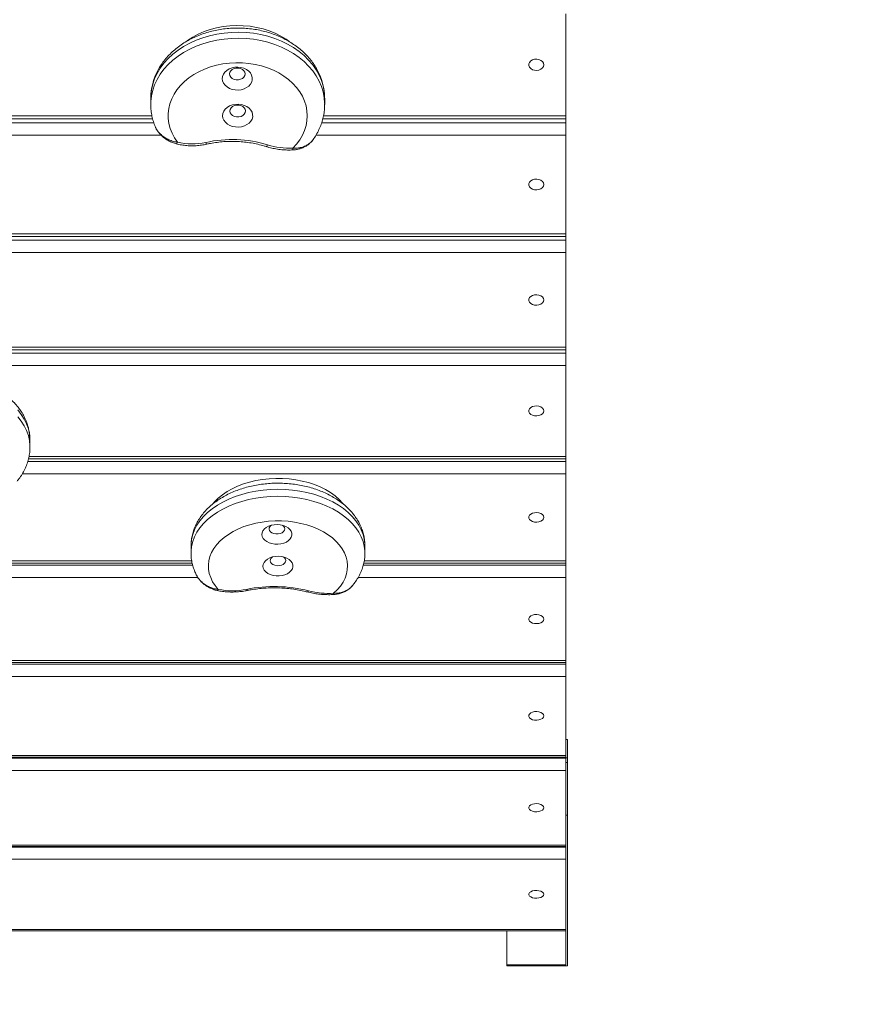
# Model space of a CAD drawing. Units: millimetres. Extents: x 96.9 to 175.7, y 88.7 to 136.7.
# Drawn here: x 141.5 to 146.4, y 99.2 to 104.9 of the extents above; entities that cross this region are included whole.
import ezdxf

# ---------------------------------------------------------------- set-up
doc = ezdxf.new("R2010")
doc.units = ezdxf.units.MM

msp = doc.modelspace()

# ---------------------------------------------------------------- linework, layer by layer
at = {"color": 7, "linetype": 'Continuous', "lineweight": 15}
for p, q in [((144.6056, 104.8894), (144.6056, 104.3038)), ((138.9056, 104.3038), (142.2258, 104.3038)), ((143.212, 104.3038), (144.6056, 104.3038)), ((144.6056, 104.3038), (144.6056, 104.2862)), ((144.6056, 104.2862), (144.6056, 104.2624)), ((138.9056, 104.2624), (142.2367, 104.2624)), ((143.2012, 104.2624), (144.6056, 104.2624)), ((144.6056, 104.2624), (144.6056, 104.1918)), ((142.279, 104.1918), (138.9056, 104.1918)), ((144.6056, 104.1918), (143.1683, 104.1918)), ((144.6056, 104.1918), (144.6056, 103.626)), ((140.8185, 103.626), (144.6056, 103.626)), ((144.6056, 103.626), (144.6056, 103.61)), ((144.6056, 103.61), (144.6056, 103.5888)), ((140.8058, 103.5888), (144.6056, 103.5888)), ((144.6056, 103.5888), (144.6056, 103.518)), ((144.6056, 103.518), (140.7663, 103.518)), ((144.6056, 103.518), (144.6056, 102.9731)), ((138.9056, 102.9731), (144.6056, 102.9731)), ((138.9056, 102.9399), (144.6056, 102.9399)), ((144.6056, 102.9731), (144.6056, 102.9584)), ((144.6056, 102.9584), (144.6056, 102.9399)), ((144.6056, 102.9399), (144.6056, 102.8692)), ((144.6056, 102.8692), (138.9056, 102.8692)), ((144.6056, 102.8692), (144.6056, 102.3459)), ((141.5115, 102.3168), (144.6056, 102.3168)), ((141.5187, 102.3459), (144.6056, 102.3459)), ((144.6056, 102.3459), (144.6056, 102.3325)), ((144.6056, 102.3325), (144.6056, 102.3168)), ((144.6056, 102.3168), (144.6056, 102.2463)), ((144.6056, 102.2463), (141.4803, 102.2463)), ((144.6056, 102.2463), (144.6056, 101.7453)), ((138.9056, 101.7453), (142.4547, 101.7453)), ((143.446, 101.7453), (144.6056, 101.7453)), ((144.6056, 101.7453), (144.6056, 101.7333)), ((138.9056, 101.7204), (142.4603, 101.7204)), ((143.4405, 101.7204), (144.6056, 101.7204)), ((144.6056, 101.7333), (144.6056, 101.7204)), ((144.6056, 101.7204), (144.6056, 101.6501)), ((142.4901, 101.6501), (138.9056, 101.6501)), ((144.6056, 101.6501), (143.411, 101.6501)), ((144.6056, 101.6501), (144.6056, 101.1724)), ((138.9056, 101.1724), (144.6056, 101.1724)), ((144.6056, 101.1724), (144.6056, 101.1616)), ((138.9056, 101.1516), (144.6056, 101.1516)), ((144.6056, 101.1616), (144.6056, 101.1516)), ((144.6056, 101.1516), (144.6056, 101.0818)), ((144.6056, 101.0818), (138.9056, 101.0818)), ((144.6056, 101.0818), (144.6056, 100.6279)), ((144.6156, 100.7185), (144.6056, 100.7185)), ((144.6156, 100.3185), (144.6156, 100.7185)), ((140.7639, 100.6114), (144.6056, 100.6114)), ((140.765, 100.6279), (144.6056, 100.6279)), ((144.6056, 100.6279), (144.6056, 100.6183)), ((144.6056, 100.6183), (144.6056, 100.6114)), ((144.6156, 100.6137), (144.6056, 100.6137)), ((144.6056, 100.6114), (144.6056, 100.542)), ((144.6156, 100.5878), (144.6156, 100.6137)), ((144.6156, 100.5878), (144.6056, 100.5878)), ((144.6156, 100.2837), (144.6156, 100.5878)), ((144.6056, 100.542), (140.7476, 100.542)), ((144.6056, 100.542), (144.6056, 100.1127)), ((144.6156, 100.2837), (144.6056, 100.2837)), ((144.6156, 99.4185), (144.6156, 100.2837)), ((138.9056, 100.1127), (144.6056, 100.1127)), ((138.9056, 100.1005), (144.6056, 100.1005)), ((144.6056, 100.1127), (144.6056, 100.1042)), ((144.6056, 100.1042), (144.6056, 100.1005)), ((144.6056, 100.1005), (144.6056, 100.0317)), ((144.6056, 100.0317), (138.9056, 100.0317)), ((144.6056, 100.0317), (144.6056, 99.6276)), ((138.9056, 99.6276), (144.6056, 99.6276)), ((144.2656, 99.6202), (144.2656, 99.4248)), ((144.6056, 99.6276), (144.6056, 99.6202)), ((144.6056, 99.6202), (144.6056, 99.4248)), ((144.2656, 99.4248), (144.2656, 99.4185)), ((144.2656, 99.4248), (144.6056, 99.4248)), ((144.2656, 99.4185), (144.6156, 99.4185))]:
    msp.add_line(p, q, dxfattribs=at)
at = {"color": 7, "linetype": 'Continuous', "lineweight": 15, "flags": 128}
for points in [[(142.4207, 104.7295), (142.4308, 104.7368), (142.4605, 104.7558), (142.4923, 104.7726), (142.526, 104.7871), (142.5613, 104.7993), (142.5979, 104.809), (142.6355, 104.8161), (142.6738, 104.8205), (142.7125, 104.8223), (142.7512, 104.8214), (142.7897, 104.8178), (142.8276, 104.8116), (142.8645, 104.8028), (142.9003, 104.7914), (142.9345, 104.7776), (142.967, 104.7615), (142.9974, 104.7432), (143.0125, 104.7328)], [(143.2189, 104.4038), (143.2188, 104.4108), (143.2162, 104.4432), (143.2099, 104.4754), (143.2001, 104.507), (143.1867, 104.5379), (143.17, 104.5678), (143.1499, 104.5965), (143.1267, 104.6238), (143.1005, 104.6495), (143.0715, 104.6734), (143.04, 104.6953), (143.0061, 104.7151), (142.9701, 104.7326), (142.9322, 104.7477), (142.8928, 104.7603), (142.8521, 104.7703), (142.8105, 104.7776), (142.7682, 104.7822), (142.7255, 104.784), (142.6828, 104.7831), (142.6404, 104.7793), (142.5985, 104.7729), (142.5575, 104.7637), (142.5176, 104.7519), (142.4793, 104.7376), (142.4427, 104.7208), (142.4081, 104.7017), (142.3758, 104.6804), (142.346, 104.6571), (142.3189, 104.632), (142.2947, 104.6052), (142.2737, 104.5769), (142.2559, 104.5473), (142.2414, 104.5167), (142.2305, 104.4853), (142.2231, 104.4533), (142.2194, 104.4209), (142.2189, 104.4038)], [(142.2189, 104.37), (142.2194, 104.3864), (142.2231, 104.4188), (142.2305, 104.4508), (142.2414, 104.4822), (142.2559, 104.5128), (142.2737, 104.5424), (142.2947, 104.5706), (142.3189, 104.5975), (142.346, 104.6226), (142.3758, 104.6459), (142.4081, 104.6672), (142.4427, 104.6863), (142.4793, 104.703), (142.5176, 104.7174), (142.5575, 104.7292), (142.5985, 104.7384), (142.6404, 104.7448), (142.6828, 104.7486), (142.7255, 104.7495), (142.7682, 104.7477), (142.8105, 104.7431), (142.8521, 104.7358), (142.8928, 104.7258), (142.9322, 104.7132), (142.9701, 104.6981), (143.0061, 104.6806), (143.04, 104.6608), (143.0715, 104.6388), (143.1005, 104.6149), (143.1267, 104.5893), (143.1499, 104.562), (143.17, 104.5333), (143.1867, 104.5034), (143.2001, 104.4725), (143.2099, 104.4408), (143.2162, 104.4087), (143.2188, 104.3762), (143.2189, 104.3697)], [(144.4781, 104.5966), (144.4762, 104.6061), (144.4707, 104.6148), (144.4621, 104.6219), (144.4511, 104.6267), (144.4387, 104.6288), (144.4261, 104.6281), (144.4143, 104.6246), (144.4044, 104.6186), (144.3973, 104.6106), (144.3935, 104.6014), (144.3935, 104.5918), (144.3973, 104.5826), (144.4044, 104.5746), (144.4143, 104.5686), (144.4261, 104.5651), (144.4387, 104.5643), (144.4511, 104.5665), (144.4621, 104.5713), (144.4707, 104.5784), (144.4762, 104.5871), (144.4781, 104.5966)], [(143.035, 104.1179), (143.0566, 104.1413), (143.0752, 104.1661), (143.0907, 104.1922), (143.1029, 104.2192), (143.1117, 104.247), (143.117, 104.2753), (143.1189, 104.3039), (143.1171, 104.3325), (143.1119, 104.3608), (143.1032, 104.3886), (143.0911, 104.4157), (143.0757, 104.4418), (143.0572, 104.4666), (143.0356, 104.4901), (143.0113, 104.5119), (142.9844, 104.5319), (142.9551, 104.5498), (142.9238, 104.5656), (142.8906, 104.5791), (142.856, 104.5901), (142.8201, 104.5987), (142.7833, 104.6046), (142.7459, 104.6079), (142.7083, 104.6085), (142.6709, 104.6064), (142.6338, 104.6016), (142.5975, 104.5942), (142.5622, 104.5843), (142.5284, 104.5718), (142.4962, 104.557), (142.466, 104.54), (142.438, 104.5209), (142.4125, 104.4999), (142.3897, 104.4772), (142.3698, 104.4529), (142.353, 104.4273), (142.3394, 104.4007), (142.3292, 104.3731), (142.3225, 104.345), (142.3192, 104.3165), (142.3194, 104.2879), (142.3232, 104.2595), (142.3305, 104.2314), (142.3412, 104.204), (142.3553, 104.1775), (142.3725, 104.1521)], [(142.6303, 104.5168), (142.6322, 104.5036), (142.6375, 104.4909), (142.6462, 104.4793), (142.6577, 104.4693), (142.6716, 104.4612), (142.6873, 104.4554), (142.7043, 104.4522), (142.7218, 104.4516), (142.7391, 104.4537), (142.7555, 104.4584), (142.7702, 104.4656), (142.7828, 104.4748), (142.7927, 104.4858), (142.7995, 104.4981), (142.8029, 104.5111), (142.8028, 104.5244), (142.7991, 104.5374), (142.7921, 104.5496), (142.782, 104.5605), (142.7692, 104.5696), (142.7543, 104.5766), (142.7378, 104.5811), (142.7205, 104.583), (142.703, 104.5822), (142.6861, 104.5788), (142.6705, 104.5729), (142.6567, 104.5646), (142.6454, 104.5545), (142.637, 104.5428), (142.6319, 104.53), (142.6303, 104.5168)], [(142.6718, 104.544), (142.6737, 104.5343), (142.6791, 104.5255), (142.6876, 104.5182), (142.6984, 104.513), (142.7107, 104.5103), (142.7235, 104.5104), (142.7358, 104.5132), (142.7465, 104.5185), (142.7548, 104.5259), (142.76, 104.5348), (142.7618, 104.5445), (142.7599, 104.5541), (142.7545, 104.5629), (142.746, 104.5703), (142.7352, 104.5755), (142.7229, 104.5781), (142.71, 104.5781), (142.6978, 104.5753), (142.6871, 104.5699), (142.6787, 104.5625), (142.6735, 104.5536), (142.6718, 104.544)], [(142.6324, 104.3038), (142.6343, 104.2906), (142.6396, 104.2779), (142.6482, 104.2663), (142.6597, 104.2563), (142.6737, 104.2482), (142.6894, 104.2425), (142.7064, 104.2392), (142.7239, 104.2386), (142.7412, 104.2408), (142.7575, 104.2455), (142.7723, 104.2526), (142.7849, 104.2618), (142.7948, 104.2728), (142.8016, 104.2851), (142.805, 104.2982), (142.8049, 104.3115), (142.8012, 104.3245), (142.7942, 104.3367), (142.7841, 104.3475), (142.7713, 104.3566), (142.7564, 104.3636), (142.7399, 104.3681), (142.7226, 104.37), (142.7051, 104.3693), (142.6882, 104.3658), (142.6726, 104.3599), (142.6588, 104.3517), (142.6475, 104.3415), (142.6391, 104.3298), (142.634, 104.3171), (142.6324, 104.3038)], [(142.6739, 104.331), (142.6758, 104.3214), (142.6812, 104.3125), (142.6896, 104.3052), (142.7005, 104.3), (142.7128, 104.2973), (142.7256, 104.2974), (142.7379, 104.3002), (142.7486, 104.3056), (142.7569, 104.313), (142.7621, 104.3219), (142.7639, 104.3315), (142.7619, 104.3411), (142.7565, 104.35), (142.7481, 104.3573), (142.7373, 104.3625), (142.7249, 104.3652), (142.7121, 104.3651), (142.6999, 104.3623), (142.6891, 104.357), (142.6808, 104.3496), (142.6756, 104.3407), (142.6739, 104.331)], [(142.3725, 104.1521), (142.3707, 104.1482), (142.3689, 104.1453), (142.3673, 104.1433), (142.3659, 104.1425), (142.3652, 104.1425)], [(142.5351, 104.1502), (142.5368, 104.1464), (142.5384, 104.1434), (142.5399, 104.1414), (142.5412, 104.1405), (142.5417, 104.1405)], [(142.8911, 104.1361), (142.8888, 104.1324), (142.8867, 104.1296), (142.8847, 104.1277), (142.8829, 104.1269), (142.882, 104.127)], [(144.4781, 103.9089), (144.4762, 103.9181), (144.4707, 103.9265), (144.4621, 103.9333), (144.4511, 103.938), (144.4387, 103.9401), (144.4261, 103.9394), (144.4143, 103.936), (144.4044, 103.9302), (144.3973, 103.9225), (144.3935, 103.9136), (144.3935, 103.9043), (144.3973, 103.8954), (144.4044, 103.8877), (144.4143, 103.8819), (144.4261, 103.8785), (144.4387, 103.8778), (144.4511, 103.8798), (144.4621, 103.8845), (144.4707, 103.8913), (144.4762, 103.8997), (144.4781, 103.9089)], [(144.4781, 103.2456), (144.4762, 103.2544), (144.4707, 103.2625), (144.4621, 103.2691), (144.4511, 103.2736), (144.4387, 103.2756), (144.4261, 103.2749), (144.4143, 103.2716), (144.4044, 103.266), (144.3973, 103.2586), (144.3935, 103.25), (144.3935, 103.2411), (144.3973, 103.2325), (144.4044, 103.2251), (144.4143, 103.2195), (144.4261, 103.2162), (144.4387, 103.2156), (144.4511, 103.2176), (144.4621, 103.222), (144.4707, 103.2286), (144.4762, 103.2367), (144.4781, 103.2456)], [(141.5244, 102.4396), (141.5243, 102.4473), (141.5215, 102.4763), (141.5151, 102.505), (141.5051, 102.5333), (141.4915, 102.5608), (141.4746, 102.5875), (141.4544, 102.6131)], [(144.4781, 102.6075), (144.4762, 102.616), (144.4707, 102.6238), (144.4621, 102.6301), (144.4511, 102.6344), (144.4387, 102.6363), (144.4261, 102.6357), (144.4143, 102.6325), (144.4044, 102.6272), (144.3973, 102.6201), (144.3935, 102.6118), (144.3935, 102.6032), (144.3973, 102.595), (144.4044, 102.5879), (144.4143, 102.5825), (144.4261, 102.5794), (144.4387, 102.5787), (144.4511, 102.5806), (144.4621, 102.5849), (144.4707, 102.5913), (144.4762, 102.599), (144.4781, 102.6075)], [(141.4544, 102.5741), (141.4746, 102.5485), (141.4915, 102.5218), (141.5051, 102.4943), (141.5151, 102.466), (141.5215, 102.4373), (141.5243, 102.4083), (141.5244, 102.4007)], [(142.5754, 102.0737), (142.5853, 102.0851), (142.6066, 102.1062), (142.6308, 102.1259), (142.6577, 102.144), (142.687, 102.1606), (142.7184, 102.1753), (142.7518, 102.188), (142.7869, 102.1988), (142.8233, 102.2074), (142.8608, 102.2139), (142.899, 102.218), (142.9376, 102.2199), (142.9764, 102.2196), (143.0149, 102.2169), (143.0529, 102.2119), (143.09, 102.2047), (143.126, 102.1954), (143.1605, 102.1839), (143.1933, 102.1705), (143.224, 102.1551), (143.2525, 102.138), (143.2785, 102.1193), (143.3017, 102.0992), (143.322, 102.0777), (143.3261, 102.0729)], [(143.4504, 101.8321), (143.4501, 101.843), (143.4469, 101.8707), (143.44, 101.8981), (143.4295, 101.9251), (143.4155, 101.9514), (143.3982, 101.9768), (143.3776, 102.0011), (143.3538, 102.0243), (143.3271, 102.046), (143.2976, 102.0661), (143.2657, 102.0845), (143.2314, 102.1011), (143.195, 102.1158), (143.1569, 102.1283), (143.1172, 102.1387), (143.0764, 102.1469), (143.0346, 102.1527), (142.9922, 102.1562), (142.9495, 102.1574), (142.9068, 102.1561), (142.8644, 102.1525), (142.8227, 102.1466), (142.7819, 102.1383), (142.7423, 102.1278), (142.7042, 102.1152), (142.6679, 102.1005), (142.6337, 102.0838), (142.6019, 102.0653), (142.5725, 102.0451), (142.5459, 102.0233), (142.5223, 102.0001), (142.5018, 101.9757), (142.4846, 101.9503), (142.4708, 101.924), (142.4605, 101.897), (142.4537, 101.8695), (142.4506, 101.8418), (142.4504, 101.8321)], [(142.4504, 101.7919), (142.4506, 101.8014), (142.4537, 101.8292), (142.4605, 101.8566), (142.4708, 101.8836), (142.4846, 101.9099), (142.5018, 101.9354), (142.5223, 101.9598), (142.5459, 101.9829), (142.5725, 102.0047), (142.6019, 102.0249), (142.6337, 102.0434), (142.6679, 102.0601), (142.7042, 102.0748), (142.7423, 102.0875), (142.7819, 102.0979), (142.8227, 102.1062), (142.8644, 102.1121), (142.9068, 102.1157), (142.9495, 102.117), (142.9922, 102.1158), (143.0346, 102.1123), (143.0764, 102.1065), (143.1172, 102.0983), (143.1569, 102.0879), (143.195, 102.0754), (143.2314, 102.0608), (143.2657, 102.0442), (143.2976, 102.0257), (143.3271, 102.0056), (143.3538, 101.9839), (143.3776, 101.9608), (143.3982, 101.9364), (143.4155, 101.911), (143.4295, 101.8847), (143.44, 101.8578), (143.4469, 101.8303), (143.4501, 101.8026), (143.4504, 101.7918)], [(144.4781, 101.9958), (144.4762, 102.0039), (144.4707, 102.0114), (144.4621, 102.0174), (144.4511, 102.0215), (144.4387, 102.0234), (144.4261, 102.0227), (144.4143, 102.0197), (144.4044, 102.0146), (144.3973, 102.0078), (144.3935, 101.9999), (144.3935, 101.9917), (144.3973, 101.9838), (144.4044, 101.977), (144.4143, 101.9718), (144.4261, 101.9688), (144.4387, 101.9682), (144.4511, 101.97), (144.4621, 101.9742), (144.4707, 101.9802), (144.4762, 101.9876), (144.4781, 101.9958)], [(143.2702, 101.5594), (143.2913, 101.5796), (143.3095, 101.6011), (143.3244, 101.6235), (143.3361, 101.6468), (143.3443, 101.6706), (143.3491, 101.6949), (143.3504, 101.7193), (143.3481, 101.7437), (143.3423, 101.7679), (143.333, 101.7916), (143.3204, 101.8146), (143.3045, 101.8368), (143.2854, 101.8579), (143.2634, 101.8777), (143.2387, 101.8961), (143.2114, 101.913), (143.1818, 101.928), (143.1501, 101.9412), (143.1167, 101.9524), (143.0818, 101.9615), (143.0457, 101.9685), (143.0088, 101.9732), (142.9714, 101.9756), (142.9338, 101.9757), (142.8964, 101.9736), (142.8594, 101.9692), (142.8232, 101.9625), (142.7882, 101.9536), (142.7546, 101.9427), (142.7227, 101.9297), (142.6928, 101.9148), (142.6652, 101.8982), (142.6402, 101.88), (142.6178, 101.8603), (142.5984, 101.8394), (142.5821, 101.8173), (142.5691, 101.7944), (142.5594, 101.7708), (142.5532, 101.7466), (142.5505, 101.7222), (142.5513, 101.6978), (142.5557, 101.6735), (142.5635, 101.6496), (142.5748, 101.6262), (142.5894, 101.6037), (142.6071, 101.5821)], [(142.8576, 101.8966), (142.8598, 101.8853), (142.8654, 101.8745), (142.8742, 101.8647), (142.8859, 101.8562), (142.9, 101.8494), (142.9159, 101.8447), (142.9329, 101.8421), (142.9504, 101.8417), (142.9676, 101.8437), (142.9839, 101.8479), (142.9986, 101.8541), (143.011, 101.8622), (143.0206, 101.8717), (143.0272, 101.8822), (143.0303, 101.8934), (143.0299, 101.9048), (143.026, 101.9159), (143.0187, 101.9263), (143.0084, 101.9355), (142.9955, 101.9431), (142.9804, 101.9489), (142.9639, 101.9526), (142.9465, 101.9541), (142.9291, 101.9533), (142.9122, 101.9502), (142.8967, 101.9449), (142.8831, 101.9378), (142.872, 101.929), (142.8638, 101.9189), (142.859, 101.9079), (142.8576, 101.8966)], [(142.8991, 101.9287), (142.9012, 101.9205), (142.9068, 101.913), (142.9154, 101.9068), (142.9263, 101.9025), (142.9387, 101.9003), (142.9515, 101.9005), (142.9637, 101.903), (142.9743, 101.9077), (142.9825, 101.9141), (142.9875, 101.9218), (142.9891, 101.93), (142.987, 101.9383), (142.9814, 101.9458), (142.9756, 101.9503)], [(142.8639, 101.7145), (142.8661, 101.7032), (142.8717, 101.6924), (142.8805, 101.6826), (142.8922, 101.6741), (142.9063, 101.6673), (142.9222, 101.6625), (142.9392, 101.6599), (142.9567, 101.6596), (142.974, 101.6616), (142.9902, 101.6658), (143.0049, 101.672), (143.0173, 101.6801), (143.027, 101.6896), (143.0335, 101.7001), (143.0366, 101.7113), (143.0362, 101.7227), (143.0323, 101.7338), (143.0251, 101.7442), (143.0147, 101.7534), (143.0018, 101.761), (142.9867, 101.7668), (142.9702, 101.7705), (142.9528, 101.772), (142.9354, 101.7712), (142.9185, 101.7681), (142.903, 101.7628), (142.8894, 101.7556), (142.8783, 101.7468), (142.8702, 101.7368), (142.8653, 101.7258), (142.8639, 101.7145)], [(142.9054, 101.7466), (142.9075, 101.7384), (142.9131, 101.7309), (142.9217, 101.7247), (142.9326, 101.7204), (142.945, 101.7182), (142.9578, 101.7184), (142.97, 101.7209), (142.9806, 101.7256), (142.9888, 101.732), (142.9938, 101.7396), (142.9954, 101.7479), (142.9933, 101.7561), (142.9877, 101.7636), (142.9819, 101.7681)], [(142.6071, 101.5821), (142.6054, 101.5789), (142.6037, 101.5767), (142.6021, 101.5756), (142.6011, 101.5755)], [(142.7697, 101.5822), (142.7715, 101.579), (142.7732, 101.5768), (142.7747, 101.5757), (142.7757, 101.5756)], [(143.1259, 101.5736), (143.1238, 101.5705), (143.1217, 101.5684), (143.1198, 101.5674), (143.1184, 101.5673)], [(144.4781, 101.4113), (144.4762, 101.419), (144.4707, 101.4261), (144.4621, 101.4319), (144.4511, 101.4358), (144.4387, 101.4375), (144.4261, 101.437), (144.4143, 101.4341), (144.4044, 101.4292), (144.3973, 101.4227), (144.3935, 101.4152), (144.3935, 101.4073), (144.3973, 101.3998), (144.4044, 101.3933), (144.4143, 101.3884), (144.4261, 101.3855), (144.4387, 101.385), (144.4511, 101.3867), (144.4621, 101.3906), (144.4707, 101.3964), (144.4762, 101.4035), (144.4781, 101.4113)], [(144.4781, 100.8548), (144.4762, 100.8622), (144.4707, 100.8689), (144.4621, 100.8744), (144.4511, 100.8781), (144.4387, 100.8798), (144.4261, 100.8793), (144.4143, 100.8765), (144.4044, 100.8719), (144.3973, 100.8657), (144.3935, 100.8586), (144.3935, 100.8511), (144.3973, 100.844), (144.4044, 100.8378), (144.4143, 100.8331), (144.4261, 100.8304), (144.4387, 100.8298), (144.4511, 100.8315), (144.4621, 100.8352), (144.4707, 100.8407), (144.4762, 100.8474), (144.4781, 100.8548)], [(144.4781, 100.3274), (144.4762, 100.3343), (144.4707, 100.3407), (144.4621, 100.3459), (144.4511, 100.3494), (144.4387, 100.351), (144.4261, 100.3505), (144.4143, 100.3479), (144.4044, 100.3435), (144.3973, 100.3376), (144.3935, 100.3309), (144.3935, 100.3238), (144.3973, 100.3171), (144.4044, 100.3112), (144.4143, 100.3068), (144.4261, 100.3042), (144.4387, 100.3037), (144.4511, 100.3053), (144.4621, 100.3088), (144.4707, 100.314), (144.4762, 100.3204), (144.4781, 100.3274)], [(144.4781, 99.8296), (144.4762, 99.8362), (144.4707, 99.8422), (144.4621, 99.8471), (144.4511, 99.8504), (144.4387, 99.8519), (144.4261, 99.8514), (144.4143, 99.8489), (144.4044, 99.8448), (144.3973, 99.8393), (144.3935, 99.8329), (144.3935, 99.8263), (144.3973, 99.8199), (144.4044, 99.8145), (144.4143, 99.8103), (144.4261, 99.8079), (144.4387, 99.8074), (144.4511, 99.8089), (144.4621, 99.8122), (144.4707, 99.8171), (144.4762, 99.8231), (144.4781, 99.8296)]]:
    msp.add_lwpolyline(points, dxfattribs=at)
at = {"color": 7, "linetype": 'Continuous', "lineweight": 15}
for centre, radius, start, end in [((142.4577, 104.4925), 0.3509, 255.9612, 282.7457), ((142.6868, 103.4815), 0.6857, 72.6729, 102.787), ((143.0139, 104.5283), 0.4109, 252.6123, 272.9433), ((143.0673, 104.1171), 0.0323, 178.6398, 197.5005), ((142.9247, 101.9277), 0.0256, 118.2916, 177.7438), ((142.931, 101.7456), 0.0256, 118.2924, 177.7444), ((142.6883, 101.9825), 0.4085, 258.5357, 281.4853), ((142.9291, 100.8005), 0.7978, 75.7178, 101.527), ((143.2443, 102.0369), 0.4782, 255.6685, 273.1023), ((143.2854, 101.559), 0.0153, 178.3877, 206.2402), ((144.6056, 103.7241), 15, 270, 349.81832)]:
    msp.add_arc(centre, radius, start, end, dxfattribs=at)
for points, knots in [([(143.2186, 104.4038), (143.2187, 104.4062), (143.2191, 104.4194), (143.2169, 104.4434), (143.2116, 104.4754), (143.2031, 104.5068), (143.1916, 104.5376), (143.1771, 104.5676), (143.1597, 104.5965), (143.1395, 104.6242), (143.1166, 104.6505), (143.0911, 104.6753), (143.0632, 104.6983), (143.0331, 104.7196), (143.0009, 104.7387), (142.9669, 104.7558), (142.9312, 104.7706), (142.8943, 104.7831), (142.8562, 104.7931), (142.8172, 104.8006), (142.7776, 104.8057), (142.7376, 104.8082), (142.6975, 104.8081), (142.6575, 104.8054), (142.6178, 104.8002), (142.5788, 104.7924), (142.5406, 104.7822), (142.5035, 104.7695), (142.4677, 104.7543), (142.4334, 104.7369), (142.401, 104.7172), (142.3707, 104.6954), (142.3426, 104.6716), (142.3169, 104.646), (142.294, 104.6188), (142.2739, 104.5901), (142.2568, 104.5602), (142.2427, 104.5294), (142.2318, 104.4978), (142.2242, 104.4657), (142.2196, 104.4343), (142.2192, 104.4135), (142.219, 104.4037)], [0, 0, 0, 0, 0.005483, 0.029972, 0.054442, 0.078941, 0.10352, 0.128223, 0.153083, 0.17812, 0.203342, 0.228742, 0.254304, 0.280004, 0.305814, 0.331708, 0.35766, 0.383652, 0.409669, 0.4357, 0.46174, 0.487789, 0.513849, 0.539922, 0.566011, 0.592118, 0.618245, 0.644392, 0.670552, 0.696715, 0.722862, 0.748971, 0.775012, 0.800953, 0.826757, 0.852393, 0.877835, 0.90307, 0.928099, 0.952938, 0.977618, 1, 1, 1, 1]), ([(142.2192, 104.3701), (142.2192, 104.3634), (142.2191, 104.3458), (142.2224, 104.3176), (142.229, 104.2858), (142.2368, 104.2595), (142.2433, 104.2443), (142.2456, 104.2391)], [0, 0, 0, 0, 0.151533, 0.392716, 0.633858, 0.875484, 1, 1, 1, 1]), ([(143.1484, 104.162), (143.1512, 104.1655), (143.161, 104.1784), (143.175, 104.202), (143.1903, 104.2324), (143.2023, 104.2638), (143.2112, 104.2957), (143.2167, 104.328), (143.2191, 104.3528), (143.2186, 104.3667), (143.2185, 104.3698)], [0, 0, 0, 0, 0.059022, 0.211809, 0.363374, 0.513692, 0.66283, 0.810938, 0.958245, 1, 1, 1, 1]), ([(142.2457, 104.2391), (142.247, 104.2358), (142.2519, 104.2239), (142.2669, 104.2053), (142.2879, 104.1862), (142.3106, 104.1713), (142.3358, 104.1599), (142.3569, 104.1541), (142.3693, 104.1525), (142.3725, 104.1521)], [0, 0, 0, 0, 0.079074, 0.278245, 0.438965, 0.605052, 0.77051, 0.941207, 1, 1, 1, 1]), ([(142.2458, 104.2381), (142.2464, 104.2366), (142.2487, 104.2307), (142.255, 104.2204), (142.2647, 104.2068), (142.2774, 104.1927), (142.2929, 104.1787), (142.3114, 104.1653), (142.3321, 104.154), (142.3504, 104.1463), (142.3617, 104.1436), (142.3653, 104.1428)], [0, 0, 0, 0, 0.0311133, 0.1272172, 0.23248, 0.3494205, 0.4829966, 0.6260664, 0.7775095, 0.9302647, 1, 1, 1, 1]), ([(142.3652, 104.1425), (142.3705, 104.1412), (142.3857, 104.1376), (142.4114, 104.1335), (142.4422, 104.131), (142.4731, 104.131), (142.5039, 104.1335), (142.5268, 104.1372), (142.5392, 104.1399), (142.5417, 104.1405)], [0, 0, 0, 0, 0.093056, 0.265546, 0.438084, 0.610665, 0.783308, 0.956024, 1, 1, 1, 1]), ([(142.5417, 104.1405), (142.5483, 104.1419), (142.5676, 104.1461), (142.6002, 104.1513), (142.6395, 104.1554), (142.6791, 104.157), (142.7188, 104.1563), (142.7583, 104.1532), (142.7973, 104.1479), (142.8356, 104.1401), (142.8637, 104.1327), (142.8789, 104.128), (142.882, 104.127)], [0, 0, 0, 0, 0.059176, 0.173179, 0.287212, 0.401244, 0.51527, 0.629285, 0.743282, 0.857257, 0.971206, 1, 1, 1, 1]), ([(142.882, 104.127), (142.8876, 104.1253), (142.9035, 104.1205), (142.9307, 104.1143), (142.9635, 104.1093), (142.9961, 104.1068), (143.0205, 104.1067), (143.0338, 104.1073), (143.0365, 104.1074)], [0, 0, 0, 0, 0.113719, 0.325158, 0.536631, 0.748132, 0.948596, 1, 1, 1, 1]), ([(143.035, 104.1179), (143.0423, 104.1176), (143.0571, 104.1171), (143.0799, 104.1205), (143.1031, 104.1276), (143.126, 104.1397), (143.1422, 104.152), (143.1473, 104.1606), (143.1482, 104.1621)], [0, 0, 0, 0, 0.162231, 0.329055, 0.517207, 0.71277, 0.948168, 1, 1, 1, 1]), ([(143.0364, 104.1077), (143.0413, 104.108), (143.0532, 104.1086), (143.0722, 104.1127), (143.0928, 104.1197), (143.1115, 104.1291), (143.1274, 104.1399), (143.1396, 104.1504), (143.1455, 104.1579), (143.148, 104.1611)], [0, 0, 0, 0, 0.111422, 0.276702, 0.445633, 0.615573, 0.762432, 0.900431, 1, 1, 1, 1]), ([(141.5242, 102.4398), (141.5243, 102.4417), (141.5247, 102.4535), (141.5225, 102.4754), (141.5174, 102.505), (141.509, 102.5341), (141.4976, 102.5625), (141.4833, 102.5901), (141.466, 102.6168), (141.446, 102.6423), (141.4231, 102.6666), (141.3977, 102.6895), (141.3698, 102.7108), (141.3395, 102.7303), (141.3073, 102.748), (141.2732, 102.7636), (141.2375, 102.7772), (141.2004, 102.7886), (141.1623, 102.7978), (141.1234, 102.8047), (141.0839, 102.8093), (141.044, 102.8116), (141.0039, 102.8116), (140.964, 102.8092), (140.9245, 102.8045), (140.8855, 102.7976), (140.8473, 102.7883), (140.8101, 102.7768), (140.7742, 102.763), (140.7398, 102.7471), (140.7072, 102.7291), (140.6765, 102.709), (140.6481, 102.687), (140.6222, 102.6632), (140.599, 102.6378), (140.5787, 102.6109), (140.5615, 102.583), (140.5475, 102.5541), (140.5367, 102.5245), (140.5293, 102.4945), (140.525, 102.4661), (140.5248, 102.4478), (140.5247, 102.4395)], [0, 0, 0, 0, 0.004546, 0.028547, 0.052515, 0.076537, 0.100701, 0.125084, 0.149741, 0.174706, 0.199983, 0.225549, 0.251361, 0.277364, 0.303499, 0.329714, 0.355966, 0.38222, 0.408464, 0.434692, 0.460906, 0.487113, 0.513321, 0.539544, 0.565787, 0.592064, 0.618383, 0.644753, 0.671177, 0.69765, 0.72416, 0.750667, 0.777125, 0.803473, 0.829641, 0.855555, 0.881157, 0.906411, 0.931311, 0.955886, 0.980189, 1, 1, 1, 1]), ([(141.4501, 102.2042), (141.4537, 102.2083), (141.4645, 102.2211), (141.4795, 102.2439), (141.4952, 102.2724), (141.5075, 102.3016), (141.5166, 102.3315), (141.5221, 102.3616), (141.5246, 102.3848), (141.5242, 102.3978), (141.5241, 102.4008)], [0, 0, 0, 0, 0.07413, 0.226299, 0.376489, 0.524583, 0.670649, 0.814945, 0.957859, 1, 1, 1, 1]), ([(143.4501, 101.8324), (143.4502, 101.8351), (143.4506, 101.8476), (143.4481, 101.8698), (143.4427, 101.8985), (143.434, 101.9267), (143.4223, 101.9542), (143.4077, 101.9808), (143.3902, 102.0065), (143.3699, 102.0312), (143.3468, 102.0546), (143.3211, 102.0766), (143.2928, 102.0971), (143.2624, 102.1158), (143.2298, 102.1327), (143.1955, 102.1477), (143.1596, 102.1605), (143.1225, 102.1713), (143.0843, 102.1799), (143.0453, 102.1863), (143.0058, 102.1905), (142.9659, 102.1925), (142.926, 102.1923), (142.8861, 102.1898), (142.8467, 102.1851), (142.8078, 102.1782), (142.7697, 102.169), (142.7327, 102.1577), (142.697, 102.1443), (142.6627, 102.1287), (142.6302, 102.1111), (142.5996, 102.0915), (142.5714, 102.0699), (142.5456, 102.0466), (142.5226, 102.0217), (142.5025, 101.9954), (142.4856, 101.968), (142.4719, 101.9397), (142.4615, 101.9108), (142.4545, 101.8815), (142.4508, 101.8552), (142.4507, 101.8386), (142.4507, 101.832)], [0, 0, 0, 0, 0.006783, 0.030564, 0.054316, 0.078143, 0.102151, 0.126428, 0.151041, 0.176022, 0.201372, 0.227057, 0.253016, 0.279175, 0.30546, 0.331812, 0.358173, 0.384518, 0.410835, 0.437122, 0.463386, 0.489636, 0.515887, 0.542151, 0.56844, 0.594768, 0.62115, 0.647597, 0.674114, 0.700701, 0.727344, 0.754009, 0.780635, 0.807147, 0.833455, 0.859467, 0.885107, 0.91033, 0.935132, 0.959552, 0.98366, 1, 1, 1, 1]), ([(142.4506, 101.792), (142.4507, 101.7837), (142.451, 101.7657), (142.4552, 101.7383), (142.4625, 101.7099), (142.4719, 101.6839), (142.48, 101.668), (142.4837, 101.661)], [0, 0, 0, 0, 0.182406, 0.397007, 0.611832, 0.82787, 1, 1, 1, 1]), ([(143.3769, 101.6019), (143.3807, 101.6063), (143.3918, 101.6191), (143.4069, 101.6418), (143.4224, 101.6696), (143.4344, 101.6982), (143.4432, 101.7273), (143.4485, 101.7567), (143.4507, 101.7783), (143.4502, 101.7899), (143.4502, 101.7918)], [0, 0, 0, 0, 0.081245, 0.235677, 0.387723, 0.537237, 0.684322, 0.829306, 0.972686, 1, 1, 1, 1]), ([(142.4835, 101.661), (142.4837, 101.6605), (142.4877, 101.6509), (142.5012, 101.6347), (142.5221, 101.6152), (142.545, 101.6003), (142.5703, 101.5892), (142.5914, 101.5838), (142.6039, 101.5825), (142.6071, 101.5821)], [0, 0, 0, 0, 0.009852, 0.223996, 0.396794, 0.575366, 0.753259, 0.936789, 1, 1, 1, 1]), ([(142.4842, 101.6596), (142.4844, 101.6591), (142.4869, 101.6541), (142.4935, 101.6445), (142.5045, 101.6306), (142.5187, 101.6168), (142.5356, 101.6034), (142.5553, 101.5914), (142.577, 101.5821), (142.5926, 101.5768), (142.6008, 101.5756), (142.6011, 101.5756)], [0, 0, 0, 0, 0.01008, 0.115387, 0.232918, 0.364954, 0.51219, 0.668006, 0.830624, 0.992484, 1, 1, 1, 1]), ([(142.6011, 101.5755), (142.6064, 101.5745), (142.6216, 101.5716), (142.6472, 101.5683), (142.678, 101.5665), (142.7089, 101.5669), (142.7391, 101.5694), (142.7613, 101.5727), (142.7732, 101.5751), (142.7757, 101.5756)], [0, 0, 0, 0, 0.093055, 0.267236, 0.441368, 0.615491, 0.78968, 0.954822, 1, 1, 1, 1]), ([(142.7757, 101.5756), (142.7823, 101.5769), (142.8016, 101.5806), (142.8341, 101.5855), (142.8734, 101.5893), (142.913, 101.5911), (142.9528, 101.591), (142.9924, 101.5888), (143.0316, 101.5846), (143.0701, 101.5784), (143.0989, 101.5723), (143.1148, 101.5683), (143.1184, 101.5673)], [0, 0, 0, 0, 0.059167, 0.172561, 0.286012, 0.399491, 0.512981, 0.626466, 0.739924, 0.853338, 0.966691, 1, 1, 1, 1]), ([(143.2702, 101.5594), (143.2775, 101.5593), (143.2923, 101.5591), (143.3152, 101.5635), (143.3381, 101.5718), (143.3603, 101.5843), (143.3713, 101.5962), (143.3767, 101.6021)], [0, 0, 0, 0, 0.178891, 0.362841, 0.570312, 0.785956, 1, 1, 1, 1]), ([(143.2717, 101.5526), (143.2765, 101.5528), (143.2884, 101.5534), (143.3072, 101.5578), (143.3277, 101.5651), (143.3463, 101.5749), (143.362, 101.5864), (143.3723, 101.5955), (143.3767, 101.6013), (143.3776, 101.6025)], [0, 0, 0, 0, 0.117951, 0.294569, 0.475226, 0.657466, 0.814998, 0.962648, 1, 1, 1, 1]), ([(143.1184, 101.5673), (143.1239, 101.566), (143.1399, 101.562), (143.1671, 101.557), (143.2, 101.5531), (143.2326, 101.5513), (143.2566, 101.5515), (143.2694, 101.5521), (143.2717, 101.5522)], [0, 0, 0, 0, 0.1137368, 0.3270644, 0.5402942, 0.7534514, 0.9554207, 1, 1, 1, 1])]:
    msp.add_open_spline(points, degree=3, knots=knots, dxfattribs=at)
for points in [[(142.2189, 104.4038), (142.2189, 104.3692)], [(143.2189, 104.3692), (143.2189, 104.4038)], [(138.9056, 104.2862), (142.2294, 104.2862)], [(143.208, 104.2862), (144.6056, 104.2862)], [(140.8138, 103.61), (144.6056, 103.61)], [(138.9056, 102.9584), (144.6056, 102.9584)], [(141.5244, 102.4006), (141.5244, 102.4396)], [(141.5162, 102.3325), (144.6056, 102.3325)], [(142.4504, 101.8321), (142.4504, 101.7917)], [(143.4504, 101.7917), (143.4504, 101.8321)], [(138.9056, 101.7333), (142.457, 101.7333)], [(143.4438, 101.7333), (144.6056, 101.7333)], [(138.9056, 101.1616), (144.6056, 101.1616)], [(140.7646, 100.6183), (144.6056, 100.6183)], [(138.9056, 100.1042), (144.6056, 100.1042)], [(138.9056, 99.6202), (144.6056, 99.6202)]]:
    msp.add_open_spline(points, degree=1, dxfattribs=at)

doc.saveas('drawing.dxf')
